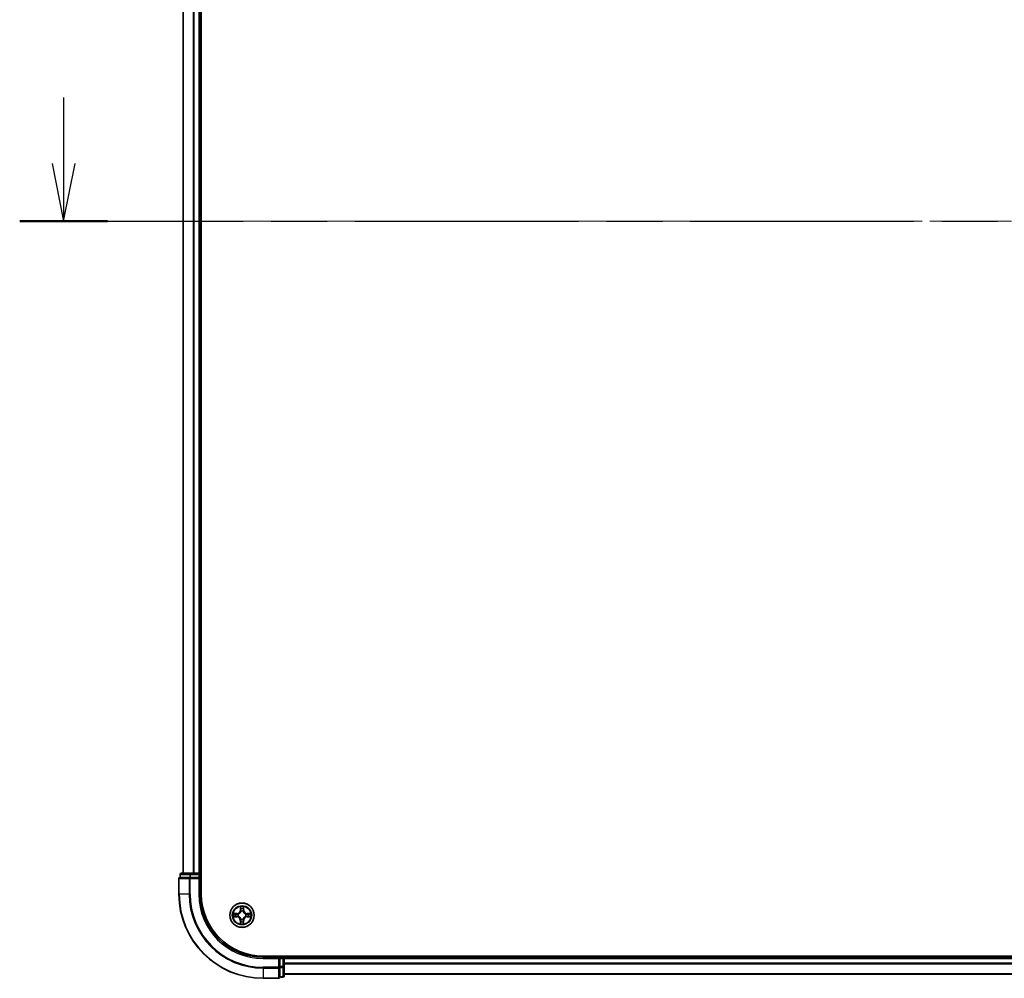
# Model space of a CAD drawing. Units: millimetres. Extents: x 36 to 9676, y 20 to 1565.
# Drawn here: x 1616 to 1850, y 1096 to 1324 of the extents above; entities that cross this region are included whole.
import ezdxf

# ---------------------------------------------------------------- set-up
doc = ezdxf.new("R2010")
doc.units = ezdxf.units.MM
doc.header["$LTSCALE"] = 2.5
doc.linetypes.add('CHAIN', pattern=[0.3543, 0.2362, -0.0295, 0.0591, -0.0295])
for name, color, linetype, lineweight in [('Centerline (ISO)', 131, 'Continuous', 18), ('Section Line (ISO)', 7, 'CHAIN', 25), ('Visible (ISO)', 7, 'Continuous', 35), ('Visible Narrow (ISO)', 7, 'Continuous', 25)]:
    doc.layers.add(name, color=color, linetype=linetype, lineweight=lineweight)

# ---------------------------------------------------------------- blocks, each defined once
blk = doc.blocks.new('2dTransSection2')
at = {"layer": 'Section Line (ISO)', "linetype": 'Continuous'}
for p, q in [((124.089, 241.682), (124.089, 238.833)), ((123.589, 238.833), (124.089, 236.333)), ((124.089, 238.833), (124.089, 236.333)), ((124.089, 236.333), (124.589, 238.833))]:
    blk.add_line(p, q, dxfattribs=at)
at = {"layer": 'Section Line (ISO)', "linetype": 'CHAIN', "ltscale": 16.370396}
blk.add_line((122.189, 236.333), (212.99, 236.333), dxfattribs=at)
at = {"layer": 'Section Line (ISO)', "linetype": 'Continuous', "lineweight": 50}
blk.add_line((122.189, 236.333), (125.989, 236.333), dxfattribs=at)

msp = doc.modelspace()

# ---------------------------------------------------------------- linework, layer by layer
at = {"layer": 'Centerline (ISO)', "linetype": 'CHAIN', "ltscale": 23.990969}
msp.add_line((1641.2421, 1275.831), (2096.603, 1275.831), dxfattribs=at)
at = {"layer": 'Visible (ISO)'}
for p, q in [((1659.2225, 1115.831), (1659.2225, 1435.831)), ((1654.9225, 1430.831), (1654.9225, 1120.831)), ((1658.9225, 1120.831), (1658.9225, 1430.831)), ((1653.9225, 1119.531), (1653.9225, 1115.831)), ((1654.2225, 1120.531), (1654.2225, 1119.831)), ((1654.2921, 1119.831), (1654.2225, 1119.831)), ((1654.2921, 1119.831), (1656.4731, 1119.831)), ((1656.7036, 1120.831), (1654.5225, 1120.831)), ((1656.563, 1119.831), (1656.4731, 1119.831)), ((1656.7036, 1119.831), (1656.563, 1119.831)), ((1657.3394, 1120.831), (1656.7036, 1120.831)), ((1656.7036, 1119.831), (1658.6225, 1119.831)), ((1657.563, 1120.831), (1657.3394, 1120.831)), ((1658.6225, 1120.831), (1657.563, 1120.831)), ((1658.9225, 1120.831), (1658.6225, 1120.831)), ((1658.6225, 1119.531), (1658.9225, 1119.831)), ((1658.9225, 1119.831), (1658.6225, 1119.831)), ((1659.2225, 1120.831), (1658.9225, 1120.831)), ((1658.9225, 1119.831), (1658.9225, 1120.531)), ((1658.9225, 1115.831), (1658.9225, 1119.831)), ((2063.9225, 1101.131), (1673.9225, 1101.131)), ((1677.9225, 1100.831), (1673.9225, 1100.831)), ((1677.9225, 1100.831), (1677.6225, 1100.531)), ((1678.6225, 1100.831), (1677.9225, 1100.831)), ((1677.9225, 1100.531), (1677.9225, 1100.831)), ((1678.9225, 1100.831), (1678.9225, 1101.131)), ((1678.9225, 1100.531), (1678.9225, 1100.831)), ((2058.9225, 1100.831), (1678.9225, 1100.831)), ((1677.9225, 1100.531), (1677.9225, 1098.612)), ((1677.9225, 1098.4715), (1677.9225, 1098.612)), ((1677.9225, 1098.3816), (1677.9225, 1098.4715)), ((1678.9225, 1098.612), (1678.9225, 1100.531)), ((1678.9225, 1096.431), (1678.9225, 1098.612)), ((1677.9225, 1098.3816), (1677.9225, 1096.2005)), ((1677.9225, 1096.131), (1677.9225, 1096.2005)), ((1677.9225, 1096.131), (1678.6225, 1096.131)), ((1678.9225, 1096.831), (2058.9225, 1096.831)), ((1673.9225, 1095.831), (1677.6225, 1095.831))]:
    msp.add_line(p, q, dxfattribs=at)
msp.add_circle((1668.9225, 1110.831), 2.9, dxfattribs=at)
for centre, radius, start, end in [((1654.2225, 1119.531), 0.3, 90, 180), ((1654.5225, 1120.531), 0.3, 90, 180), ((1658.6225, 1120.531), 0.3, 0, 90), ((1673.9225, 1115.831), 20, 180, 270), ((1673.9225, 1115.831), 15, 180, 270), ((1673.9225, 1115.831), 14.7, 180, 270), ((1678.6225, 1100.531), 0.3, 0, 90), ((1677.6225, 1096.131), 0.3, 270, 0), ((1678.6225, 1096.431), 0.3, 270, 0)]:
    msp.add_arc(centre, radius, start, end, dxfattribs=at)
at = {"layer": 'Visible Narrow (ISO)'}
for p, q in [((1654.9921, 1120.831), (1654.9921, 1430.831)), ((1657.3326, 1430.831), (1657.3326, 1120.831)), ((1657.563, 1120.831), (1657.563, 1430.831)), ((1658.6225, 1430.831), (1658.6225, 1120.831)), ((1653.9921, 1119.531), (1653.9225, 1119.531)), ((1653.9921, 1119.531), (1656.3326, 1119.531)), ((1653.9921, 1115.831), (1653.9921, 1119.531)), ((1654.2921, 1120.531), (1654.2225, 1120.531)), ((1654.2921, 1120.531), (1656.4731, 1120.531)), ((1654.2921, 1119.831), (1654.2921, 1120.531)), ((1656.563, 1119.531), (1656.3326, 1119.531)), ((1656.3326, 1119.531), (1656.3326, 1115.831)), ((1656.7036, 1120.531), (1656.4731, 1120.531)), ((1656.4731, 1120.531), (1656.4731, 1119.831)), ((1656.563, 1119.531), (1656.563, 1119.831)), ((1656.563, 1119.531), (1658.6225, 1119.531)), ((1656.563, 1115.831), (1656.563, 1119.531)), ((1656.7036, 1120.531), (1656.7036, 1120.831)), ((1656.7036, 1120.531), (1658.6225, 1120.531)), ((1656.7036, 1119.831), (1656.7036, 1120.531)), ((1658.6225, 1120.531), (1658.6225, 1120.831)), ((1658.9225, 1120.531), (1658.6225, 1120.531)), ((1658.6225, 1120.531), (1658.6225, 1119.831)), ((1658.6225, 1119.531), (1658.6225, 1115.831)), ((1658.9225, 1120.531), (1659.2225, 1120.531)), ((1653.9921, 1115.831), (1653.9225, 1115.831)), ((1656.3326, 1115.831), (1653.9921, 1115.831)), ((1656.3326, 1115.831), (1656.563, 1115.831)), ((1658.6225, 1115.831), (1658.9225, 1115.831)), ((1668.5484, 1112.8568), (1668.5285, 1112.0774)), ((1668.5783, 1112.0761), (1668.5908, 1112.5661)), ((1669.2822, 1112.5605), (1669.2868, 1112.0704)), ((1669.3366, 1112.0709), (1669.3292, 1112.8505)), ((1666.8967, 1110.4568), (1667.6761, 1110.437)), ((1667.6826, 1111.245), (1666.903, 1111.2377)), ((1667.6774, 1110.4868), (1667.1874, 1110.4993)), ((1667.193, 1111.1906), (1667.6831, 1111.1952)), ((1667.6774, 1110.4868), (1667.6761, 1110.437)), ((1667.6774, 1110.4868), (1667.6792, 1110.5594)), ((1667.6831, 1111.1952), (1667.6826, 1111.245)), ((1667.6831, 1111.1952), (1667.6838, 1111.1226)), ((1668.0043, 1110.5973), (1667.9837, 1110.592)), ((1667.9876, 1111.0851), (1668.0082, 1111.0795)), ((1668.5783, 1112.0761), (1668.5285, 1112.0774)), ((1668.5783, 1112.0761), (1668.6509, 1112.0743)), ((1668.6888, 1111.7492), (1668.6836, 1111.7699)), ((1669.1766, 1111.7659), (1669.171, 1111.7453)), ((1669.2868, 1112.0704), (1669.2141, 1112.0698)), ((1669.2868, 1112.0704), (1669.3366, 1112.0709)), ((1669.8574, 1110.5769), (1669.8369, 1110.5825)), ((1669.8407, 1111.0647), (1669.8614, 1111.07)), ((1670.162, 1110.4668), (1670.1613, 1110.5394)), ((1670.6521, 1110.4714), (1670.162, 1110.4668)), ((1670.162, 1110.4668), (1670.1624, 1110.417)), ((1670.1624, 1110.417), (1670.9421, 1110.4243)), ((1670.1677, 1111.1752), (1670.1658, 1111.1026)), ((1670.1677, 1111.1752), (1670.1689, 1111.225)), ((1670.1677, 1111.1752), (1670.6576, 1111.1627)), ((1670.9483, 1111.2052), (1670.1689, 1111.225)), ((1668.5583, 1109.5916), (1668.5085, 1109.5911)), ((1668.5085, 1109.5911), (1668.5158, 1108.8115)), ((1668.5583, 1109.5916), (1668.6309, 1109.5922)), ((1668.5629, 1109.1015), (1668.5583, 1109.5916)), ((1668.6685, 1109.8961), (1668.6741, 1109.9167)), ((1669.1563, 1109.9128), (1669.1615, 1109.8921)), ((1669.2668, 1109.5859), (1669.1942, 1109.5877)), ((1669.2668, 1109.5859), (1669.2543, 1109.0959)), ((1669.2668, 1109.5859), (1669.3166, 1109.5846)), ((1669.2967, 1108.8052), (1669.3166, 1109.5846)), ((1673.9225, 1100.531), (1673.9225, 1100.831)), ((1678.6225, 1101.131), (1678.6225, 1100.831)), ((1678.6225, 1100.531), (1678.6225, 1100.831)), ((1673.9225, 1100.531), (1677.6225, 1100.531)), ((1677.6225, 1098.4715), (1673.9225, 1098.4715)), ((1673.9225, 1098.241), (1673.9225, 1098.4715)), ((1677.6225, 1100.531), (1677.6225, 1098.4715)), ((1677.9225, 1098.4715), (1677.6225, 1098.4715)), ((1677.6225, 1098.241), (1677.6225, 1098.4715)), ((1677.9225, 1100.531), (1678.6225, 1100.531)), ((1678.6225, 1098.612), (1677.9225, 1098.612)), ((1678.6225, 1100.531), (1678.6225, 1098.612)), ((1678.9225, 1100.531), (1678.6225, 1100.531)), ((1678.9225, 1098.612), (1678.6225, 1098.612)), ((1678.6225, 1098.3816), (1678.6225, 1098.612)), ((1678.9225, 1100.531), (2058.9225, 1100.531)), ((2058.9225, 1099.4247), (1678.9225, 1099.4247)), ((1678.9225, 1099.271), (2058.9225, 1099.271)), ((1673.9225, 1098.241), (1677.6225, 1098.241)), ((1673.9225, 1098.241), (1673.9225, 1095.9005)), ((1677.6225, 1098.241), (1677.6225, 1095.9005)), ((1677.9225, 1098.3816), (1678.6225, 1098.3816)), ((1678.6225, 1096.2005), (1677.9225, 1096.2005)), ((1678.6225, 1098.3816), (1678.6225, 1096.2005)), ((1678.6225, 1096.131), (1678.6225, 1096.2005)), ((2058.9225, 1096.8774), (1678.9225, 1096.8774)), ((1677.6225, 1095.9005), (1673.9225, 1095.9005)), ((1673.9225, 1095.9005), (1673.9225, 1095.831)), ((1677.6225, 1095.831), (1677.6225, 1095.9005))]:
    msp.add_line(p, q, dxfattribs=at)
for radius in [2.8677, 2.3092, 2.1415]:
    msp.add_circle((1668.9225, 1110.831), radius, dxfattribs=at)
for centre, radius, start, end in [((1673.9225, 1115.831), 19.9305, 180, 270), ((1673.9225, 1115.831), 17.59, 180, 270), ((1673.9225, 1115.831), 17.3595, 180, 270), ((1673.9225, 1115.831), 15.3, 180, 270), ((1668.9225, 1110.831), 2.0601, 78.613538, 100.464375), ((1668.9225, 1110.831), 1.6122, 79.231436, 99.846477), ((1668.9225, 1110.831), 2.0601, 168.613538, 190.464375), ((1668.9225, 1110.831), 1.6122, 169.231436, 189.846477), ((1667.6543, 1109.5831), 0.8542, 0.538956, 88.538956), ((1667.6543, 1109.5831), 0.904, 0.538956, 88.538956), ((1667.6746, 1112.0992), 0.8542, 270.538956, 358.538956), ((1667.6746, 1112.0992), 0.904, 270.538956, 358.538956), ((1668.9225, 1110.831), 0.9688, 164.797, 194.280912), ((1668.9225, 1110.831), 0.9475, 164.797, 194.280912), ((1668.9225, 1110.831), 0.9688, 74.797, 104.280912), ((1668.9225, 1110.831), 0.9475, 74.797, 104.280912), ((1670.1705, 1109.5628), 0.904, 90.538956, 178.538956), ((1670.1907, 1112.0789), 0.904, 180.538956, 268.538956), ((1670.1705, 1109.5628), 0.8542, 90.538956, 178.538956), ((1670.1907, 1112.0789), 0.8542, 180.538956, 268.538956), ((1668.9225, 1110.831), 0.9475, 344.797, 14.280912), ((1668.9225, 1110.831), 0.9688, 344.797, 14.280912), ((1668.9225, 1110.831), 1.6122, 349.231436, 9.846477), ((1668.9225, 1110.831), 2.0601, 348.613538, 10.464375), ((1668.9225, 1110.831), 2.0601, 258.613538, 280.464375), ((1668.9225, 1110.831), 1.6122, 259.231436, 279.846477), ((1668.9225, 1110.831), 0.9688, 254.797, 284.280912), ((1668.9225, 1110.831), 0.9475, 254.797, 284.280912)]:
    msp.add_arc(centre, radius, start, end, dxfattribs=at)
for centre, major_axis, ratio, start_param, end_param in [((1654.2225, 1119.531), (0, 0.3), 0.76822128, 0, 1.57079633), ((1654.5225, 1120.531), (0, 0.3), 0.76822128, 0, 1.57079633), ((1656.563, 1119.531), (0, 0.3), 0.76822128, 0, 1.57079633), ((1656.7036, 1120.531), (0, 0.3), 0.76822128, 0, 1.57079633), ((1668.6406, 1112.5648), (-0.05, -0.0016), 0.54850665, 4.7835784, 6.17876057), ((1669.2324, 1112.5601), (0.0499, -0.0024), 0.54850665, 0.10442473, 1.4996069), ((1667.1887, 1110.549), (0.0016, -0.05), 0.54850665, 4.7835784, 6.17876057), ((1667.1935, 1111.1408), (0.0024, 0.0499), 0.54850665, 0.10442473, 1.4996069), ((1667.3782, 1110.563), (0.0076, -0.0494), 0.89574018, 4.73044269, 6.08586581), ((1667.3827, 1111.1239), (0.0084, 0.0493), 0.89574018, 0.19731949, 1.55274262), ((1667.6805, 1110.6092), (0.0076, -0.0494), 0.89572054, 4.73483766, 6.08588361), ((1667.6842, 1111.0728), (0.0083, 0.0493), 0.89572054, 0.1973017, 1.54834765), ((1668.0271, 1110.6031), (-0.0094, -0.0491), 0.87684642, 5.10328313, 6.10089396), ((1668.0309, 1111.0733), (-0.0087, 0.0492), 0.87684641, 0.18229136, 1.17990219), ((1668.0271, 1110.6031), (-0.0153, -0.0476), 0.41070123, 4.96449783, 6.18744952), ((1668.0309, 1111.0733), (-0.0145, 0.0478), 0.41070123, 0.09573579, 1.31868747), ((1668.6545, 1112.3753), (-0.0494, -0.0076), 0.89574018, 4.73044269, 6.08586581), ((1668.6946, 1111.7265), (-0.0491, 0.0094), 0.87684642, 5.10328313, 6.10089396), ((1668.6946, 1111.7265), (-0.0476, 0.0153), 0.41070123, 4.96449783, 6.18744952), ((1668.7007, 1112.073), (-0.0494, -0.0076), 0.89572054, 4.73483766, 6.08588361), ((1669.1648, 1111.7227), (0.0478, 0.0145), 0.41070123, 0.09573579, 1.31868747), ((1669.1643, 1112.0693), (0.0493, -0.0083), 0.89572054, 0.1973017, 1.54834765), ((1669.1648, 1111.7227), (0.0492, 0.0087), 0.87684641, 0.18229136, 1.17990219), ((1669.2154, 1112.3708), (0.0493, -0.0084), 0.89574018, 0.19731949, 1.55274262), ((1669.8142, 1110.5887), (0.0145, -0.0478), 0.41070123, 0.09573579, 1.31868747), ((1669.8142, 1110.5887), (0.0087, -0.0492), 0.87684641, 0.18229136, 1.17990219), ((1669.818, 1111.0589), (0.0094, 0.0491), 0.87684642, 5.10328313, 6.10089396), ((1669.818, 1111.0589), (0.0153, 0.0476), 0.41070123, 4.96449783, 6.18744952), ((1670.1608, 1110.5892), (-0.0083, -0.0493), 0.89572054, 0.1973017, 1.54834765), ((1670.1646, 1111.0528), (-0.0076, 0.0494), 0.89572054, 4.73483766, 6.08588361), ((1670.4623, 1110.5381), (-0.0084, -0.0493), 0.89574018, 0.19731949, 1.55274262), ((1670.4668, 1111.099), (-0.0076, 0.0494), 0.89574018, 4.73044269, 6.08586581), ((1670.6516, 1110.5212), (-0.0024, -0.0499), 0.54850665, 0.10442473, 1.4996069), ((1670.6564, 1111.113), (-0.0016, 0.05), 0.54850665, 4.7835784, 6.17876057), ((1668.6127, 1109.1019), (-0.0499, 0.0024), 0.54850665, 0.10442473, 1.4996069), ((1668.6297, 1109.2912), (-0.0493, 0.0084), 0.89574018, 0.19731949, 1.55274262), ((1668.6807, 1109.5927), (-0.0493, 0.0083), 0.89572054, 0.1973017, 1.54834765), ((1668.6802, 1109.9393), (-0.0492, -0.0087), 0.87684641, 0.18229136, 1.17990219), ((1668.6802, 1109.9393), (-0.0478, -0.0145), 0.41070123, 0.09573579, 1.31868747), ((1669.1444, 1109.589), (0.0494, 0.0076), 0.89572054, 4.73483766, 6.08588361), ((1669.1505, 1109.9355), (0.0476, -0.0153), 0.41070123, 4.96449783, 6.18744952), ((1669.1505, 1109.9355), (0.0491, -0.0094), 0.87684642, 5.10328313, 6.10089396), ((1669.1906, 1109.2867), (0.0494, 0.0076), 0.89574018, 4.73044269, 6.08586581), ((1669.2045, 1109.0972), (0.05, 0.0016), 0.54850665, 4.7835784, 6.17876057), ((1677.6225, 1098.4715), (0.3, 0), 0.76822128, 4.71238898, 6.28318531), ((1678.6225, 1098.612), (0.3, 0), 0.76822128, 4.71238898, 6.28318531), ((1677.6225, 1096.131), (0.3, 0), 0.76822128, 4.71238898, 6.28318531), ((1678.6225, 1096.431), (0.3, 0), 0.76822128, 4.71238898, 6.28318531)]:
    msp.add_ellipse(centre, major_axis=major_axis, ratio=ratio, start_param=start_param, end_param=end_param, dxfattribs=at)
for points, knots in [([(1668.6362, 1112.5921), (1668.6359, 1112.6071), (1668.6339, 1112.6226), (1668.6257, 1112.6637), (1668.6178, 1112.6893), (1668.6001, 1112.7382), (1668.5906, 1112.7613), (1668.5702, 1112.8086), (1668.5592, 1112.8328), (1668.5484, 1112.8568)], [0, 0, 0, 0, 0.0059340385, 0.0059340385, 0.0154285, 0.0154285, 0.0237449879, 0.0237449879, 0.0323943032, 0.0323943032, 0.0323943032, 0.0323943032]), ([(1668.5484, 1112.8568), (1668.5537, 1112.8304), (1668.5591, 1112.8039), (1668.569, 1112.7519), (1668.5736, 1112.7265), (1668.5822, 1112.6729), (1668.586, 1112.6447), (1668.5898, 1112.5996), (1668.5907, 1112.5826), (1668.5908, 1112.5661)], [-0.0323943032, -0.0323943032, -0.0323943032, -0.0323943032, -0.0237449879, -0.0237449879, -0.0154285, -0.0154285, -0.0059340385, -0.0059340385, 0, 0, 0, 0]), ([(1668.5908, 1112.5661), (1668.5921, 1112.5257), (1668.5939, 1112.4889), (1668.5986, 1112.4249), (1668.6015, 1112.3978), (1668.6047, 1112.3766)], [0, 0, 0, 0, 0.014491423, 0.014491423, 0.0289828459, 0.0289828459, 0.0289828459, 0.0289828459]), ([(1668.6468, 1112.4194), (1668.6439, 1112.4387), (1668.6416, 1112.4634), (1668.638, 1112.5217), (1668.6368, 1112.5553), (1668.6362, 1112.5921)], [-0.0289828459, -0.0289828459, -0.0289828459, -0.0289828459, -0.014491423, -0.014491423, 0, 0, 0, 0]), ([(1669.2372, 1112.5872), (1669.236, 1112.5507), (1669.2343, 1112.5173), (1669.2298, 1112.459), (1669.227, 1112.4342), (1669.2238, 1112.4148)], [-0.0289828459, -0.0289828459, -0.0289828459, -0.0289828459, -0.0145850634, -0.0145850634, 0, 0, 0, 0]), ([(1669.3292, 1112.8505), (1669.3155, 1112.8215), (1669.3017, 1112.7922), (1669.2726, 1112.7259), (1669.2579, 1112.6892), (1669.2421, 1112.6307), (1669.2379, 1112.6086), (1669.2372, 1112.5872)], [-0.0003383294, -0.0003383294, -0.0003383294, -0.0003383294, 0.0102009359, 0.0102009359, 0.0236501899, 0.0236501899, 0.0320559737, 0.0320559737, 0.0320559737, 0.0320559737]), ([(1669.2652, 1112.3713), (1669.2688, 1112.3926), (1669.2721, 1112.4198), (1669.2778, 1112.4839), (1669.2802, 1112.5205), (1669.2822, 1112.5605)], [0, 0, 0, 0, 0.0145850634, 0.0145850634, 0.0289828459, 0.0289828459, 0.0289828459, 0.0289828459]), ([(1669.2822, 1112.5605), (1669.2826, 1112.5839), (1669.2848, 1112.6083), (1669.2929, 1112.6727), (1669.3003, 1112.713), (1669.3152, 1112.7862), (1669.3222, 1112.8185), (1669.3292, 1112.8505)], [-0.0320559737, -0.0320559737, -0.0320559737, -0.0320559737, -0.0236501899, -0.0236501899, -0.0102009359, -0.0102009359, 0.0003383294, 0.0003383294, 0.0003383294, 0.0003383294]), ([(1667.1615, 1110.5446), (1667.1464, 1110.5444), (1667.1309, 1110.5424), (1667.0899, 1110.5342), (1667.0642, 1110.5263), (1667.0154, 1110.5085), (1666.9923, 1110.4991), (1666.9449, 1110.4787), (1666.9207, 1110.4677), (1666.8967, 1110.4568)], [0, 0, 0, 0, 0.0059340385, 0.0059340385, 0.0154285, 0.0154285, 0.0237449879, 0.0237449879, 0.0323943032, 0.0323943032, 0.0323943032, 0.0323943032]), ([(1666.8967, 1110.4568), (1666.9231, 1110.4622), (1666.9497, 1110.4675), (1667.0017, 1110.4775), (1667.0271, 1110.4821), (1667.0807, 1110.4907), (1667.1089, 1110.4945), (1667.1539, 1110.4983), (1667.1709, 1110.4992), (1667.1874, 1110.4993)], [-0.0323943032, -0.0323943032, -0.0323943032, -0.0323943032, -0.0237449879, -0.0237449879, -0.0154285, -0.0154285, -0.0059340385, -0.0059340385, 0, 0, 0, 0]), ([(1667.193, 1111.1906), (1667.1696, 1111.1911), (1667.1452, 1111.1932), (1667.0808, 1111.2014), (1667.0405, 1111.2088), (1666.9674, 1111.2236), (1666.935, 1111.2307), (1666.903, 1111.2377)], [-0.0320559737, -0.0320559737, -0.0320559737, -0.0320559737, -0.0236501899, -0.0236501899, -0.0102009359, -0.0102009359, 0.0003383294, 0.0003383294, 0.0003383294, 0.0003383294]), ([(1666.903, 1111.2377), (1666.932, 1111.224), (1666.9614, 1111.2101), (1667.0277, 1111.181), (1667.0643, 1111.1664), (1667.1228, 1111.1505), (1667.145, 1111.1464), (1667.1663, 1111.1457)], [-0.0003383294, -0.0003383294, -0.0003383294, -0.0003383294, 0.0102009359, 0.0102009359, 0.0236501899, 0.0236501899, 0.0320559737, 0.0320559737, 0.0320559737, 0.0320559737]), ([(1667.3341, 1110.5553), (1667.3148, 1110.5524), (1667.2901, 1110.55), (1667.2318, 1110.5465), (1667.1983, 1110.5452), (1667.1615, 1110.5446)], [-0.0289828459, -0.0289828459, -0.0289828459, -0.0289828459, -0.014491423, -0.014491423, 0, 0, 0, 0]), ([(1667.1663, 1111.1457), (1667.2028, 1111.1445), (1667.2362, 1111.1427), (1667.2945, 1111.1382), (1667.3194, 1111.1355), (1667.3387, 1111.1322)], [-0.0289828459, -0.0289828459, -0.0289828459, -0.0289828459, -0.0145850634, -0.0145850634, 0, 0, 0, 0]), ([(1667.1874, 1110.4993), (1667.2278, 1110.5005), (1667.2646, 1110.5024), (1667.3286, 1110.5071), (1667.3557, 1110.5099), (1667.377, 1110.5132)], [0, 0, 0, 0, 0.014491423, 0.014491423, 0.0289828459, 0.0289828459, 0.0289828459, 0.0289828459]), ([(1667.3823, 1111.1737), (1667.361, 1111.1773), (1667.3337, 1111.1806), (1667.2697, 1111.1863), (1667.2331, 1111.1887), (1667.193, 1111.1906)], [0, 0, 0, 0, 0.0145850634, 0.0145850634, 0.0289828459, 0.0289828459, 0.0289828459, 0.0289828459]), ([(1667.6364, 1110.6013), (1667.586, 1110.5936), (1667.5356, 1110.586), (1667.4349, 1110.5706), (1667.3845, 1110.563), (1667.3341, 1110.5553)], [-0.0687798542, -0.0687798542, -0.0687798542, -0.0687798542, -0.0343899271, -0.0343899271, 0, 0, 0, 0]), ([(1667.3387, 1111.1322), (1667.389, 1111.1237), (1667.4393, 1111.1153), (1667.5398, 1111.0983), (1667.59, 1111.0898), (1667.6403, 1111.0814)], [-0.0687798542, -0.0687798542, -0.0687798542, -0.0687798542, -0.0343899271, -0.0343899271, 0, 0, 0, 0]), ([(1667.377, 1110.5132), (1667.4273, 1110.5209), (1667.4777, 1110.5286), (1667.5785, 1110.544), (1667.6289, 1110.5517), (1667.6792, 1110.5594)], [0, 0, 0, 0, 0.0343899271, 0.0343899271, 0.0687798542, 0.0687798542, 0.0687798542, 0.0687798542]), ([(1667.6838, 1111.1226), (1667.6335, 1111.1311), (1667.5833, 1111.1396), (1667.4828, 1111.1566), (1667.4325, 1111.1652), (1667.3823, 1111.1737)], [0, 0, 0, 0, 0.0343899271, 0.0343899271, 0.0687798542, 0.0687798542, 0.0687798542, 0.0687798542]), ([(1667.9837, 1110.592), (1667.9404, 1110.6012), (1667.8982, 1110.6069), (1667.7816, 1110.6155), (1667.7084, 1110.6122), (1667.6364, 1110.6013)], [-0.0764653604, -0.0764653604, -0.0764653604, -0.0764653604, -0.0491206273, -0.0491206273, 0, 0, 0, 0]), ([(1667.6403, 1111.0814), (1667.7121, 1111.0693), (1667.7852, 1111.0649), (1667.9019, 1111.0715), (1667.9443, 1111.0766), (1667.9876, 1111.0851)], [-0.0982412545, -0.0982412545, -0.0982412545, -0.0982412545, -0.0491206273, -0.0491206273, -0.0217758941, -0.0217758941, -0.0217758941, -0.0217758941]), ([(1667.6792, 1110.5594), (1667.7477, 1110.5705), (1667.8175, 1110.5745), (1667.9286, 1110.5685), (1667.9688, 1110.5639), (1668.01, 1110.5563)], [0, 0, 0, 0, 0.0491206273, 0.0491206273, 0.0764653604, 0.0764653604, 0.0764653604, 0.0764653604]), ([(1668.0145, 1111.1204), (1667.9732, 1111.1134), (1667.9329, 1111.1095), (1667.8217, 1111.1053), (1667.7521, 1111.1104), (1667.6838, 1111.1226)], [0.0217758941, 0.0217758941, 0.0217758941, 0.0217758941, 0.0491206273, 0.0491206273, 0.0982412545, 0.0982412545, 0.0982412545, 0.0982412545]), ([(1668.6741, 1109.9167), (1668.669, 1109.9326), (1668.6636, 1109.9485), (1668.6278, 1110.0448), (1668.5868, 1110.1242), (1668.4999, 1110.2476), (1668.4616, 1110.2936), (1668.4197, 1110.3362), (1668.3778, 1110.3788), (1668.3324, 1110.4178), (1668.2105, 1110.5067), (1668.1317, 1110.549), (1668.036, 1110.5863), (1668.0202, 1110.592), (1668.0043, 1110.5973)], [-0.174866013, -0.174866013, -0.174866013, -0.174866013, -0.16940495, -0.16940495, -0.141674077, -0.141674077, -0.124342281, -0.124342281, -0.124342281, -0.107010485, -0.107010485, -0.079279611, -0.079279611, -0.073818549, -0.073818549, -0.073818549, -0.073818549]), ([(1668.0082, 1111.0795), (1668.0241, 1111.0845), (1668.04, 1111.09), (1668.1363, 1111.1257), (1668.2158, 1111.1668), (1668.3391, 1111.2536), (1668.3851, 1111.2919), (1668.4277, 1111.3338), (1668.4703, 1111.3758), (1668.5093, 1111.4211), (1668.5982, 1111.5431), (1668.6405, 1111.6218), (1668.6778, 1111.7175), (1668.6835, 1111.7334), (1668.6888, 1111.7492)], [-0.174866013, -0.174866013, -0.174866013, -0.174866013, -0.16940495, -0.16940495, -0.141674077, -0.141674077, -0.124342281, -0.124342281, -0.124342281, -0.107010485, -0.107010485, -0.079279611, -0.079279611, -0.073818549, -0.073818549, -0.073818549, -0.073818549]), ([(1668.01, 1110.5563), (1668.0251, 1110.5515), (1668.0401, 1110.5463), (1668.1311, 1110.5123), (1668.2057, 1110.4738), (1668.3201, 1110.3927), (1668.3622, 1110.357), (1668.4009, 1110.3177), (1668.4396, 1110.2784), (1668.4746, 1110.2356), (1668.5539, 1110.12), (1668.5912, 1110.0448), (1668.6236, 1109.9533), (1668.6286, 1109.9381), (1668.6332, 1109.923)], [0.073818549, 0.073818549, 0.073818549, 0.073818549, 0.079279611, 0.079279611, 0.107010485, 0.107010485, 0.124342281, 0.124342281, 0.124342281, 0.141674077, 0.141674077, 0.16940495, 0.16940495, 0.174866013, 0.174866013, 0.174866013, 0.174866013]), ([(1668.6478, 1111.7436), (1668.643, 1111.7285), (1668.6378, 1111.7134), (1668.6039, 1111.6225), (1668.5654, 1111.5478), (1668.4843, 1111.4335), (1668.4486, 1111.3913), (1668.4093, 1111.3526), (1668.3699, 1111.3139), (1668.3272, 1111.2789), (1668.2116, 1111.1996), (1668.1363, 1111.1624), (1668.0448, 1111.1299), (1668.0297, 1111.1249), (1668.0145, 1111.1204)], [0.073818549, 0.073818549, 0.073818549, 0.073818549, 0.079279611, 0.079279611, 0.107010485, 0.107010485, 0.124342281, 0.124342281, 0.124342281, 0.141674077, 0.141674077, 0.16940495, 0.16940495, 0.174866013, 0.174866013, 0.174866013, 0.174866013]), ([(1668.6047, 1112.3766), (1668.6124, 1112.3262), (1668.6201, 1112.2758), (1668.6355, 1112.1751), (1668.6432, 1112.1247), (1668.6509, 1112.0743)], [0, 0, 0, 0, 0.0343899271, 0.0343899271, 0.0687798542, 0.0687798542, 0.0687798542, 0.0687798542]), ([(1668.6928, 1112.1171), (1668.6852, 1112.1675), (1668.6775, 1112.2179), (1668.6622, 1112.3187), (1668.6545, 1112.369), (1668.6468, 1112.4194)], [-0.0687798542, -0.0687798542, -0.0687798542, -0.0687798542, -0.0343899271, -0.0343899271, 0, 0, 0, 0]), ([(1668.6509, 1112.0743), (1668.662, 1112.0058), (1668.666, 1111.9361), (1668.66, 1111.825), (1668.6554, 1111.7847), (1668.6478, 1111.7436)], [0, 0, 0, 0, 0.0491206273, 0.0491206273, 0.0764653604, 0.0764653604, 0.0764653604, 0.0764653604]), ([(1668.6836, 1111.7699), (1668.6927, 1111.8131), (1668.6985, 1111.8554), (1668.707, 1111.972), (1668.7038, 1112.0451), (1668.6928, 1112.1171)], [-0.0764653604, -0.0764653604, -0.0764653604, -0.0764653604, -0.0491206273, -0.0491206273, 0, 0, 0, 0]), ([(1669.8369, 1110.5825), (1669.8209, 1110.5775), (1669.805, 1110.572), (1669.7087, 1110.5363), (1669.6293, 1110.4952), (1669.5059, 1110.4084), (1669.4599, 1110.3701), (1669.4173, 1110.3282), (1669.3747, 1110.2862), (1669.3357, 1110.2409), (1669.2469, 1110.1189), (1669.2046, 1110.0402), (1669.1673, 1109.9445), (1669.1615, 1109.9286), (1669.1563, 1109.9128)], [-0.174866013, -0.174866013, -0.174866013, -0.174866013, -0.16940495, -0.16940495, -0.141674077, -0.141674077, -0.124342281, -0.124342281, -0.124342281, -0.107010485, -0.107010485, -0.079279611, -0.079279611, -0.073818549, -0.073818549, -0.073818549, -0.073818549]), ([(1669.1729, 1112.1132), (1669.1608, 1112.0415), (1669.1564, 1111.9683), (1669.163, 1111.8516), (1669.1681, 1111.8093), (1669.1766, 1111.7659)], [-0.0982412545, -0.0982412545, -0.0982412545, -0.0982412545, -0.0491206273, -0.0491206273, -0.0217758941, -0.0217758941, -0.0217758941, -0.0217758941]), ([(1669.171, 1111.7453), (1669.176, 1111.7294), (1669.1815, 1111.7135), (1669.2172, 1111.6172), (1669.2583, 1111.5378), (1669.3452, 1111.4144), (1669.3835, 1111.3684), (1669.4254, 1111.3258), (1669.4673, 1111.2832), (1669.5127, 1111.2442), (1669.6346, 1111.1553), (1669.7134, 1111.113), (1669.8091, 1111.0757), (1669.8249, 1111.07), (1669.8407, 1111.0647)], [-0.174866013, -0.174866013, -0.174866013, -0.174866013, -0.16940495, -0.16940495, -0.141674077, -0.141674077, -0.124342281, -0.124342281, -0.124342281, -0.107010485, -0.107010485, -0.079279611, -0.079279611, -0.073818549, -0.073818549, -0.073818549, -0.073818549]), ([(1669.2238, 1112.4148), (1669.2153, 1112.3645), (1669.2068, 1112.3143), (1669.1898, 1112.2138), (1669.1814, 1112.1635), (1669.1729, 1112.1132)], [-0.0687798542, -0.0687798542, -0.0687798542, -0.0687798542, -0.0343899271, -0.0343899271, 0, 0, 0, 0]), ([(1669.2119, 1111.739), (1669.205, 1111.7803), (1669.201, 1111.8206), (1669.1968, 1111.9318), (1669.2019, 1112.0015), (1669.2141, 1112.0698)], [0.0217758941, 0.0217758941, 0.0217758941, 0.0217758941, 0.0491206273, 0.0491206273, 0.0982412545, 0.0982412545, 0.0982412545, 0.0982412545]), ([(1669.1972, 1109.9184), (1669.2021, 1109.9335), (1669.2073, 1109.9486), (1669.2412, 1110.0395), (1669.2797, 1110.1142), (1669.3608, 1110.2285), (1669.3965, 1110.2707), (1669.4358, 1110.3094), (1669.4751, 1110.3481), (1669.5179, 1110.3831), (1669.6335, 1110.4624), (1669.7088, 1110.4996), (1669.8003, 1110.5321), (1669.8154, 1110.5371), (1669.8305, 1110.5416)], [0.073818549, 0.073818549, 0.073818549, 0.073818549, 0.079279611, 0.079279611, 0.107010485, 0.107010485, 0.124342281, 0.124342281, 0.124342281, 0.141674077, 0.141674077, 0.16940495, 0.16940495, 0.174866013, 0.174866013, 0.174866013, 0.174866013]), ([(1669.8351, 1111.1057), (1669.82, 1111.1105), (1669.805, 1111.1157), (1669.714, 1111.1497), (1669.6394, 1111.1882), (1669.525, 1111.2693), (1669.4828, 1111.305), (1669.4441, 1111.3443), (1669.4055, 1111.3836), (1669.3704, 1111.4264), (1669.2912, 1111.542), (1669.2539, 1111.6172), (1669.2214, 1111.7087), (1669.2165, 1111.7239), (1669.2119, 1111.739)], [0.073818549, 0.073818549, 0.073818549, 0.073818549, 0.079279611, 0.079279611, 0.107010485, 0.107010485, 0.124342281, 0.124342281, 0.124342281, 0.141674077, 0.141674077, 0.16940495, 0.16940495, 0.174866013, 0.174866013, 0.174866013, 0.174866013]), ([(1669.2141, 1112.0698), (1669.2226, 1112.12), (1669.2312, 1112.1703), (1669.2482, 1112.2708), (1669.2567, 1112.321), (1669.2652, 1112.3713)], [0, 0, 0, 0, 0.0343899271, 0.0343899271, 0.0687798542, 0.0687798542, 0.0687798542, 0.0687798542]), ([(1669.8305, 1110.5416), (1669.8718, 1110.5486), (1669.9122, 1110.5525), (1670.0233, 1110.5567), (1670.093, 1110.5516), (1670.1613, 1110.5394)], [0.0217758941, 0.0217758941, 0.0217758941, 0.0217758941, 0.0491206273, 0.0491206273, 0.0982412545, 0.0982412545, 0.0982412545, 0.0982412545]), ([(1670.1658, 1111.1026), (1670.0973, 1111.0915), (1670.0276, 1111.0875), (1669.9165, 1111.0935), (1669.8762, 1111.0981), (1669.8351, 1111.1057)], [0, 0, 0, 0, 0.0491206273, 0.0491206273, 0.0764653604, 0.0764653604, 0.0764653604, 0.0764653604]), ([(1670.2048, 1110.5806), (1670.133, 1110.5927), (1670.0599, 1110.5972), (1669.9432, 1110.5905), (1669.9008, 1110.5854), (1669.8574, 1110.5769)], [-0.0982412545, -0.0982412545, -0.0982412545, -0.0982412545, -0.0491206273, -0.0491206273, -0.0217758941, -0.0217758941, -0.0217758941, -0.0217758941]), ([(1669.8614, 1111.07), (1669.9046, 1111.0608), (1669.9469, 1111.0551), (1670.0635, 1111.0465), (1670.1367, 1111.0498), (1670.2086, 1111.0607)], [-0.0764653604, -0.0764653604, -0.0764653604, -0.0764653604, -0.0491206273, -0.0491206273, 0, 0, 0, 0]), ([(1670.1613, 1110.5394), (1670.2115, 1110.5309), (1670.2618, 1110.5224), (1670.3623, 1110.5054), (1670.4125, 1110.4969), (1670.4628, 1110.4883)], [0, 0, 0, 0, 0.0343899271, 0.0343899271, 0.0687798542, 0.0687798542, 0.0687798542, 0.0687798542]), ([(1670.4681, 1111.1488), (1670.4177, 1111.1411), (1670.3673, 1111.1334), (1670.2666, 1111.118), (1670.2162, 1111.1103), (1670.1658, 1111.1026)], [0, 0, 0, 0, 0.0343899271, 0.0343899271, 0.0687798542, 0.0687798542, 0.0687798542, 0.0687798542]), ([(1670.5063, 1110.5298), (1670.4561, 1110.5383), (1670.4058, 1110.5467), (1670.3053, 1110.5637), (1670.255, 1110.5722), (1670.2048, 1110.5806)], [-0.0687798542, -0.0687798542, -0.0687798542, -0.0687798542, -0.0343899271, -0.0343899271, 0, 0, 0, 0]), ([(1670.2086, 1111.0607), (1670.259, 1111.0684), (1670.3094, 1111.076), (1670.4102, 1111.0914), (1670.4606, 1111.099), (1670.511, 1111.1067)], [-0.0687798542, -0.0687798542, -0.0687798542, -0.0687798542, -0.0343899271, -0.0343899271, 0, 0, 0, 0]), ([(1670.4628, 1110.4883), (1670.4841, 1110.4847), (1670.5114, 1110.4814), (1670.5754, 1110.4757), (1670.612, 1110.4733), (1670.6521, 1110.4714)], [0, 0, 0, 0, 0.0145850634, 0.0145850634, 0.0289828459, 0.0289828459, 0.0289828459, 0.0289828459]), ([(1670.6576, 1111.1627), (1670.6173, 1111.1615), (1670.5804, 1111.1596), (1670.5164, 1111.1549), (1670.4893, 1111.1521), (1670.4681, 1111.1488)], [0, 0, 0, 0, 0.014491423, 0.014491423, 0.0289828459, 0.0289828459, 0.0289828459, 0.0289828459]), ([(1670.6788, 1110.5163), (1670.6422, 1110.5175), (1670.6089, 1110.5193), (1670.5505, 1110.5238), (1670.5257, 1110.5265), (1670.5063, 1110.5298)], [-0.0289828459, -0.0289828459, -0.0289828459, -0.0289828459, -0.0145850634, -0.0145850634, 0, 0, 0, 0]), ([(1670.511, 1111.1067), (1670.5303, 1111.1096), (1670.555, 1111.112), (1670.6132, 1111.1155), (1670.6468, 1111.1168), (1670.6836, 1111.1174)], [-0.0289828459, -0.0289828459, -0.0289828459, -0.0289828459, -0.014491423, -0.014491423, 0, 0, 0, 0]), ([(1670.6521, 1110.4714), (1670.6755, 1110.4709), (1670.6999, 1110.4688), (1670.7642, 1110.4606), (1670.8046, 1110.4532), (1670.8777, 1110.4384), (1670.91, 1110.4313), (1670.9421, 1110.4243)], [-0.0320559737, -0.0320559737, -0.0320559737, -0.0320559737, -0.0236501899, -0.0236501899, -0.0102009359, -0.0102009359, 0.0003383294, 0.0003383294, 0.0003383294, 0.0003383294]), ([(1670.9483, 1111.2052), (1670.922, 1111.1998), (1670.8954, 1111.1945), (1670.8434, 1111.1845), (1670.818, 1111.1799), (1670.7644, 1111.1713), (1670.7362, 1111.1675), (1670.6912, 1111.1637), (1670.6742, 1111.1628), (1670.6576, 1111.1627)], [-0.0323943032, -0.0323943032, -0.0323943032, -0.0323943032, -0.0237449879, -0.0237449879, -0.0154285, -0.0154285, -0.0059340385, -0.0059340385, 0, 0, 0, 0]), ([(1670.9421, 1110.4243), (1670.913, 1110.438), (1670.8837, 1110.4519), (1670.8174, 1110.481), (1670.7808, 1110.4956), (1670.7223, 1110.5115), (1670.7001, 1110.5156), (1670.6788, 1110.5163)], [-0.0003383294, -0.0003383294, -0.0003383294, -0.0003383294, 0.0102009359, 0.0102009359, 0.0236501899, 0.0236501899, 0.0320559737, 0.0320559737, 0.0320559737, 0.0320559737]), ([(1670.6836, 1111.1174), (1670.6987, 1111.1176), (1670.7142, 1111.1196), (1670.7552, 1111.1278), (1670.7809, 1111.1357), (1670.8297, 1111.1535), (1670.8528, 1111.1629), (1670.9001, 1111.1833), (1670.9243, 1111.1943), (1670.9483, 1111.2052)], [0, 0, 0, 0, 0.0059340385, 0.0059340385, 0.0154285, 0.0154285, 0.0237449879, 0.0237449879, 0.0323943032, 0.0323943032, 0.0323943032, 0.0323943032]), ([(1668.5629, 1109.1015), (1668.5625, 1109.0781), (1668.5603, 1109.0537), (1668.5522, 1108.9893), (1668.5447, 1108.949), (1668.5299, 1108.8758), (1668.5228, 1108.8435), (1668.5158, 1108.8115)], [-0.0320559737, -0.0320559737, -0.0320559737, -0.0320559737, -0.0236501899, -0.0236501899, -0.0102009359, -0.0102009359, 0.0003383294, 0.0003383294, 0.0003383294, 0.0003383294]), ([(1668.5158, 1108.8115), (1668.5295, 1108.8405), (1668.5434, 1108.8698), (1668.5725, 1108.9361), (1668.5871, 1108.9728), (1668.603, 1109.0313), (1668.6071, 1109.0534), (1668.6079, 1109.0748)], [-0.0003383294, -0.0003383294, -0.0003383294, -0.0003383294, 0.0102009359, 0.0102009359, 0.0236501899, 0.0236501899, 0.0320559737, 0.0320559737, 0.0320559737, 0.0320559737]), ([(1668.5799, 1109.2907), (1668.5763, 1109.2694), (1668.573, 1109.2422), (1668.5673, 1109.1781), (1668.5648, 1109.1415), (1668.5629, 1109.1015)], [0, 0, 0, 0, 0.0145850634, 0.0145850634, 0.0289828459, 0.0289828459, 0.0289828459, 0.0289828459]), ([(1668.6309, 1109.5922), (1668.6224, 1109.542), (1668.6139, 1109.4917), (1668.5969, 1109.3912), (1668.5884, 1109.341), (1668.5799, 1109.2907)], [0, 0, 0, 0, 0.0343899271, 0.0343899271, 0.0687798542, 0.0687798542, 0.0687798542, 0.0687798542]), ([(1668.6079, 1109.0748), (1668.6091, 1109.1113), (1668.6108, 1109.1447), (1668.6153, 1109.203), (1668.6181, 1109.2278), (1668.6213, 1109.2472)], [-0.0289828459, -0.0289828459, -0.0289828459, -0.0289828459, -0.0145850634, -0.0145850634, 0, 0, 0, 0]), ([(1668.6213, 1109.2472), (1668.6298, 1109.2975), (1668.6383, 1109.3477), (1668.6552, 1109.4482), (1668.6637, 1109.4985), (1668.6722, 1109.5488)], [-0.0687798542, -0.0687798542, -0.0687798542, -0.0687798542, -0.0343899271, -0.0343899271, 0, 0, 0, 0]), ([(1668.6332, 1109.923), (1668.6401, 1109.8817), (1668.6441, 1109.8414), (1668.6483, 1109.7302), (1668.6431, 1109.6605), (1668.6309, 1109.5922)], [0.0217758941, 0.0217758941, 0.0217758941, 0.0217758941, 0.0491206273, 0.0491206273, 0.0982412545, 0.0982412545, 0.0982412545, 0.0982412545]), ([(1668.6722, 1109.5488), (1668.6843, 1109.6205), (1668.6887, 1109.6937), (1668.682, 1109.8104), (1668.6769, 1109.8527), (1668.6685, 1109.8961)], [-0.0982412545, -0.0982412545, -0.0982412545, -0.0982412545, -0.0491206273, -0.0491206273, -0.0217758941, -0.0217758941, -0.0217758941, -0.0217758941]), ([(1669.1615, 1109.8921), (1669.1524, 1109.8489), (1669.1466, 1109.8066), (1669.1381, 1109.69), (1669.1413, 1109.6169), (1669.1522, 1109.5449)], [-0.0764653604, -0.0764653604, -0.0764653604, -0.0764653604, -0.0491206273, -0.0491206273, 0, 0, 0, 0]), ([(1669.1522, 1109.5449), (1669.1599, 1109.4945), (1669.1676, 1109.4441), (1669.1829, 1109.3433), (1669.1906, 1109.293), (1669.1982, 1109.2426)], [-0.0687798542, -0.0687798542, -0.0687798542, -0.0687798542, -0.0343899271, -0.0343899271, 0, 0, 0, 0]), ([(1669.1942, 1109.5877), (1669.1831, 1109.6562), (1669.179, 1109.7259), (1669.1851, 1109.837), (1669.1897, 1109.8773), (1669.1972, 1109.9184)], [0, 0, 0, 0, 0.0491206273, 0.0491206273, 0.0764653604, 0.0764653604, 0.0764653604, 0.0764653604]), ([(1669.2404, 1109.2854), (1669.2327, 1109.3358), (1669.225, 1109.3862), (1669.2096, 1109.487), (1669.2019, 1109.5373), (1669.1942, 1109.5877)], [0, 0, 0, 0, 0.0343899271, 0.0343899271, 0.0687798542, 0.0687798542, 0.0687798542, 0.0687798542]), ([(1669.1982, 1109.2426), (1669.2011, 1109.2233), (1669.2035, 1109.1986), (1669.2071, 1109.1403), (1669.2083, 1109.1067), (1669.2089, 1109.0699)], [-0.0289828459, -0.0289828459, -0.0289828459, -0.0289828459, -0.014491423, -0.014491423, 0, 0, 0, 0]), ([(1669.2089, 1109.0699), (1669.2092, 1109.0549), (1669.2111, 1109.0394), (1669.2193, 1108.9983), (1669.2273, 1108.9727), (1669.245, 1108.9238), (1669.2545, 1108.9007), (1669.2749, 1108.8534), (1669.2858, 1108.8292), (1669.2967, 1108.8052)], [0, 0, 0, 0, 0.0059340385, 0.0059340385, 0.0154285, 0.0154285, 0.0237449879, 0.0237449879, 0.0323943032, 0.0323943032, 0.0323943032, 0.0323943032]), ([(1669.2543, 1109.0959), (1669.253, 1109.1363), (1669.2511, 1109.1731), (1669.2465, 1109.2371), (1669.2436, 1109.2642), (1669.2404, 1109.2854)], [0, 0, 0, 0, 0.014491423, 0.014491423, 0.0289828459, 0.0289828459, 0.0289828459, 0.0289828459]), ([(1669.2967, 1108.8052), (1669.2914, 1108.8316), (1669.286, 1108.8581), (1669.276, 1108.9101), (1669.2714, 1108.9355), (1669.2629, 1108.9891), (1669.2591, 1109.0173), (1669.2552, 1109.0624), (1669.2543, 1109.0794), (1669.2543, 1109.0959)], [-0.0323943032, -0.0323943032, -0.0323943032, -0.0323943032, -0.0237449879, -0.0237449879, -0.0154285, -0.0154285, -0.0059340385, -0.0059340385, 0, 0, 0, 0])]:
    msp.add_open_spline(points, degree=3, knots=knots, dxfattribs=at)

# ---------------------------------------------------------------- block references
at = {"layer": 'Section Line (ISO)', "xscale": 5.5, "yscale": 5.5, "zscale": 5.5}
msp.add_blockref('2dTransSection2', (944, -24), dxfattribs=at)

doc.saveas('drawing.dxf')
